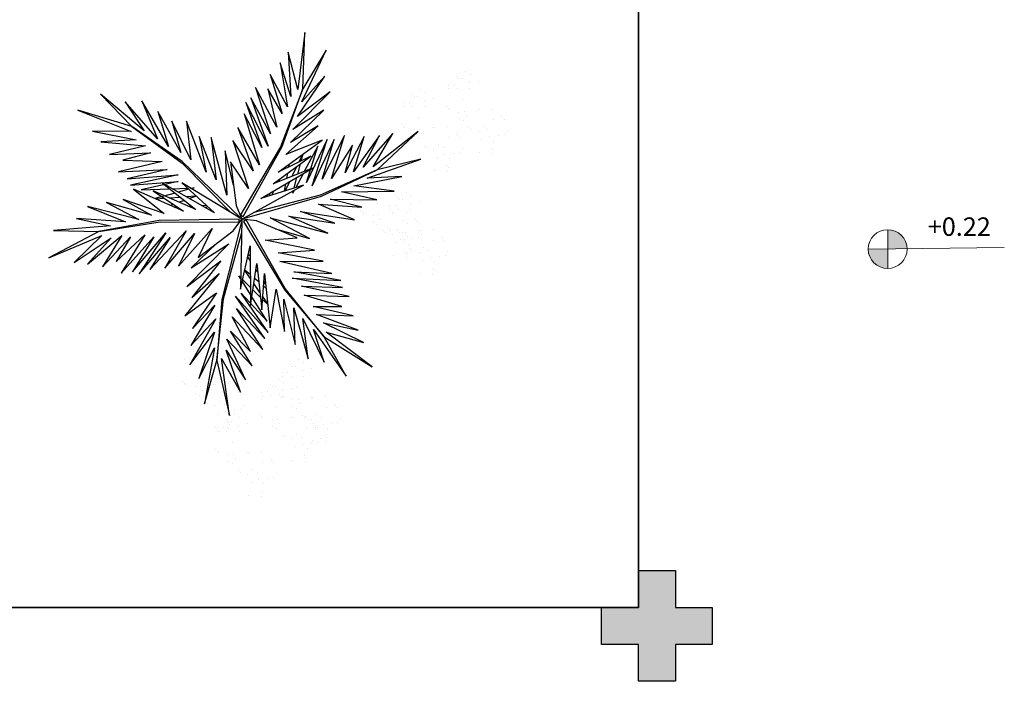
# Model space of a CAD drawing. Units: millimetres. Extents: x 2935 to 3323, y 1217 to 1457.
# Drawn here: x 3182 to 3187, y 1354 to 1357 of the extents above; entities that cross this region are included whole.
import ezdxf

# ---------------------------------------------------------------- set-up
doc = ezdxf.new("R2010")
doc.units = ezdxf.units.MM
for name, pattern in [('CONTINU', [0]), ('CONTINUO', [0]), ('HIDDEN', [0.375, 0.25, -0.125]), ('TRACEJADA2', [0.375, 0.25, -0.125])]:
    doc.linetypes.add(name, pattern=pattern)
for name, color, linetype in [('CONSTRUIR', 12, 'Continuous'), ('E.2', 7, 'CONTINUO'), ('JARDIM', 64, 'CONTINUO'), ('PERGOLA', 8, 'CONTINU'), ('PILAR', 143, 'CONTINUO'), ('PROJEÇÃO', 8, 'HIDDEN'), ('VEGET1', 103, 'Continuous'), ('VEGET2', 71, 'Continuous')]:
    doc.layers.add(name, color=color, linetype=linetype)
doc.styles.add('SIMPLEX', font='simplex', dxfattribs={"height": 0.2})

# ---------------------------------------------------------------- blocks, each defined once
blk = doc.blocks.new('PERGOLA')
at = {"layer": 'PERGOLA'}
for p, q in [((109546.9825, -73600.3079), (109546.9825, -73585.2079)), ((109546.9825, -73585.2079), (109562.0825, -73585.2079))]:
    blk.add_line(p, q, dxfattribs=at)
blk = doc.blocks.new('BLOCOPILARES')
at = {"layer": 'PILAR', "color": 6, "linetype": 'Continuous'}
blk.add_polyline3d([(673031.2879, 7696276.1003, 0), (673031.4879, 7696276.1003, 0), (673031.4879, 7696276.3003, 0), (673031.6879, 7696276.3003, 0), (673031.6879, 7696276.1003, 0), (673031.8879, 7696276.1003, 0), (673031.8879, 7696275.9003, 0), (673031.6879, 7696275.9003, 0), (673031.6879, 7696275.7003, 0), (673031.4879, 7696275.7003, 0), (673031.4879, 7696275.9003, 0), (673031.2879, 7696275.9003, 0)], close=True, dxfattribs=at)
blk = doc.blocks.new('SOPILARES')
at = {"layer": 'E.2', "color": 7, "lineweight": 5}
blk.add_blockref('BLOCOPILARES', (-563676.8931, -7770101.2012), dxfattribs=at)
blk = doc.blocks.new('VEG2')
at = {"color": 0}
for p, q in [((-0.0215, 1.2559), (-0.0215, 1.2559)), ((-0.0276, 1.2376), (-0.0276, 1.2376)), ((-0.0183, 1.2291), (-0.0183, 1.2291)), ((0.0379, 1.2487), (0.0379, 1.2487)), ((-0.0769, 1.1678), (-0.0769, 1.1678)), ((-0.0509, 1.1712), (-0.0509, 1.1712)), ((-0.0295, 1.197), (-0.0295, 1.197)), ((-0.0102, 1.1766), (-0.0102, 1.1766)), ((0.0252, 1.1893), (0.0252, 1.1893)), ((-0.0898, 1.1507), (-0.0898, 1.1507)), ((-0.0022, 1.1441), (-0.0022, 1.1441)), ((0.0189, 1.1307), (0.0189, 1.1307)), ((0.0411, 1.1524), (0.0411, 1.1524)), ((0.0749, 1.1437), (0.0749, 1.1437)), ((0.0841, 1.1352), (0.0841, 1.1352)), ((-0.2276, 1.0776), (-0.2276, 1.0776)), ((-0.2215, 1.0959), (-0.2215, 1.0959)), ((-0.1621, 1.0887), (-0.1621, 1.0887)), ((-0.0754, 1.0998), (-0.0754, 1.0998)), ((-0.0662, 1.0914), (-0.0662, 1.0914)), ((-0.0609, 1.082), (-0.0609, 1.082)), ((-0.0264, 1.1007), (-0.0264, 1.1007)), ((0.0948, 1.0823), (0.0948, 1.0823)), ((0.1087, 1.1055), (0.1087, 1.1055)), ((0.1276, 1.0954), (0.1276, 1.0954)), ((-0.2295, 1.037), (-0.2295, 1.037)), ((-0.2183, 1.0691), (-0.2183, 1.0691)), ((-0.0227, 1.0515), (-0.0227, 1.0515)), ((0.0359, 1.0532), (0.0359, 1.0532)), ((0.0442, 1.0561), (0.0442, 1.0561)), ((0.1038, 1.0621), (0.1038, 1.0621)), ((0.1298, 1.0656), (0.1298, 1.0656)), ((0.1721, 1.0554), (0.1721, 1.0554)), ((0.1774, 1.0498), (0.1774, 1.0498)), ((0.1866, 1.0413), (0.1866, 1.0413)), ((-0.3195, 0.9875), (-0.3195, 0.9875)), ((-0.3135, 1.0058), (-0.3135, 1.0058)), ((-0.2898, 0.9907), (-0.2898, 0.9907)), ((-0.2769, 1.0078), (-0.2769, 1.0078)), ((-0.2541, 0.9987), (-0.2541, 0.9987)), ((-0.2509, 1.0112), (-0.2509, 1.0112)), ((-0.2102, 1.0166), (-0.2102, 1.0166)), ((-0.1748, 1.0293), (-0.1748, 1.0293)), ((-0.1589, 0.9924), (-0.1589, 0.9924)), ((0.1118, 1.0092), (0.1118, 1.0092)), ((-0.3215, 0.9469), (-0.3215, 0.9469)), ((-0.3103, 0.9791), (-0.3103, 0.9791)), ((-0.2264, 0.9407), (-0.2264, 0.9407)), ((-0.2022, 0.9841), (-0.2022, 0.9841)), ((-0.1811, 0.9707), (-0.1811, 0.9707)), ((-0.1251, 0.9837), (-0.1251, 0.9837)), ((-0.1159, 0.9752), (-0.1159, 0.9752)), ((-0.0913, 0.9455), (-0.0913, 0.9455)), ((0.0798, 0.9576), (0.0798, 0.9576)), ((0.1285, 0.9459), (0.1285, 0.9459)), ((0.1352, 0.9571), (0.1352, 0.9571)), ((0.1753, 0.9591), (0.1753, 0.9591)), ((0.1759, 0.9422), (0.1759, 0.9422)), ((-0.3818, 0.9006), (-0.3818, 0.9006)), ((-0.3689, 0.9177), (-0.3689, 0.9177)), ((-0.3429, 0.9212), (-0.3429, 0.9212)), ((-0.3022, 0.9265), (-0.3022, 0.9265)), ((-0.2754, 0.9398), (-0.2754, 0.9398)), ((-0.2668, 0.9392), (-0.2668, 0.9392)), ((-0.2662, 0.9314), (-0.2662, 0.9314)), ((-0.2609, 0.922), (-0.2609, 0.922)), ((-0.2509, 0.9023), (-0.2509, 0.9023)), ((-0.1558, 0.8961), (-0.1558, 0.8961)), ((-0.1052, 0.9223), (-0.1052, 0.9223)), ((-0.0962, 0.9021), (-0.0962, 0.9021)), ((-0.0724, 0.9354), (-0.0724, 0.9354)), ((-0.0702, 0.9056), (-0.0702, 0.9056)), ((0.0413, 0.9245), (0.0413, 0.9245)), ((0.082, 0.9298), (0.082, 0.9298)), ((0.115, 0.9128), (0.115, 0.9128)), ((0.1224, 0.9276), (0.1224, 0.9276)), ((0.1296, 0.912), (0.1296, 0.912)), ((0.1317, 0.9191), (0.1317, 0.9191)), ((0.1388, 0.9035), (0.1388, 0.9035)), ((0.1499, 0.9388), (0.1499, 0.9388)), ((0.1879, 0.9387), (0.1879, 0.9387)), ((-0.2942, 0.894), (-0.2942, 0.894)), ((-0.2731, 0.8806), (-0.2731, 0.8806)), ((-0.2227, 0.8915), (-0.2227, 0.8915)), ((-0.2171, 0.8936), (-0.2171, 0.8936)), ((-0.2078, 0.8852), (-0.2078, 0.8852)), ((-0.1833, 0.8554), (-0.1833, 0.8554)), ((-0.1641, 0.8932), (-0.1641, 0.8932)), ((-0.0279, 0.8954), (-0.0279, 0.8954)), ((-0.0226, 0.8898), (-0.0226, 0.8898)), ((-0.0134, 0.8813), (-0.0134, 0.8813)), ((0.0731, 0.8578), (0.0731, 0.8578)), ((0.0786, 0.8937), (0.0786, 0.8937)), ((0.0991, 0.8612), (0.0991, 0.8612)), ((0.0996, 0.8802), (0.0996, 0.8802)), ((0.1205, 0.887), (0.1205, 0.887)), ((0.1398, 0.8666), (0.1398, 0.8666)), ((0.1752, 0.8793), (0.1752, 0.8793)), ((-0.3674, 0.8497), (-0.3674, 0.8497)), ((-0.3582, 0.8413), (-0.3582, 0.8413)), ((-0.3529, 0.8319), (-0.3529, 0.8319)), ((-0.3184, 0.8506), (-0.3184, 0.8506)), ((-0.1972, 0.8322), (-0.1972, 0.8322)), ((-0.1882, 0.8121), (-0.1882, 0.8121)), ((-0.1643, 0.8453), (-0.1643, 0.8453)), ((-0.1622, 0.8155), (-0.1622, 0.8155)), ((-0.0882, 0.8492), (-0.0882, 0.8492)), ((0.0602, 0.8407), (0.0602, 0.8407)), ((0.1478, 0.8341), (0.1478, 0.8341)), ((0.1689, 0.8207), (0.1689, 0.8207)), ((0.1911, 0.8424), (0.1911, 0.8424)), ((0.2249, 0.8337), (0.2249, 0.8337)), ((0.2341, 0.8252), (0.2341, 0.8252)), ((-0.3147, 0.8014), (-0.3147, 0.8014)), ((-0.2561, 0.8031), (-0.2561, 0.8031)), ((-0.2478, 0.806), (-0.2478, 0.806)), ((-0.1587, 0.7645), (-0.1587, 0.7645)), ((-0.1202, 0.7976), (-0.1202, 0.7976)), ((-0.1199, 0.8054), (-0.1199, 0.8054)), ((-0.118, 0.7698), (-0.118, 0.7698)), ((-0.1146, 0.7997), (-0.1146, 0.7997)), ((-0.1054, 0.7912), (-0.1054, 0.7912)), ((-0.0648, 0.7971), (-0.0648, 0.7971)), ((-0.0501, 0.7788), (-0.0501, 0.7788)), ((-0.0247, 0.7991), (-0.0247, 0.7991)), ((-0.0241, 0.7822), (-0.0241, 0.7822)), ((0.0746, 0.7898), (0.0746, 0.7898)), ((0.0838, 0.7814), (0.0838, 0.7814)), ((0.0891, 0.772), (0.0891, 0.772)), ((0.1236, 0.7907), (0.1236, 0.7907)), ((0.2448, 0.7723), (0.2448, 0.7723)), ((0.2587, 0.7955), (0.2587, 0.7955)), ((0.2776, 0.7854), (0.2776, 0.7854)), ((-0.1802, 0.7591), (-0.1802, 0.7591)), ((-0.1214, 0.7337), (-0.1214, 0.7337)), ((-0.1004, 0.7202), (-0.1004, 0.7202)), ((-0.085, 0.7528), (-0.085, 0.7528)), ((-0.0704, 0.752), (-0.0704, 0.752)), ((-0.0612, 0.7435), (-0.0612, 0.7435)), ((0.1273, 0.7415), (0.1273, 0.7415)), ((0.1859, 0.7432), (0.1859, 0.7432)), ((0.1942, 0.7461), (0.1942, 0.7461)), ((0.2538, 0.7521), (0.2538, 0.7521)), ((0.2798, 0.7556), (0.2798, 0.7556)), ((0.3221, 0.7454), (0.3221, 0.7454)), ((0.3274, 0.7398), (0.3274, 0.7398)), ((0.3366, 0.7313), (0.3366, 0.7313)), ((-0.2507, 0.6744), (-0.2507, 0.6744)), ((-0.2122, 0.7075), (-0.2122, 0.7075)), ((-0.21, 0.6797), (-0.21, 0.6797)), ((-0.1568, 0.707), (-0.1568, 0.707)), ((-0.1421, 0.6887), (-0.1421, 0.6887)), ((-0.1167, 0.709), (-0.1167, 0.709)), ((-0.1161, 0.6921), (-0.1161, 0.6921)), ((0.2618, 0.6992), (0.2618, 0.6992)), ((-0.2134, 0.6436), (-0.2134, 0.6436)), ((-0.1924, 0.6302), (-0.1924, 0.6302)), ((-0.177, 0.6628), (-0.177, 0.6628)), ((-0.1624, 0.6619), (-0.1624, 0.6619)), ((-0.1532, 0.6535), (-0.1532, 0.6535)), ((0.2298, 0.6476), (0.2298, 0.6476)), ((0.2852, 0.6471), (0.2852, 0.6471)), ((0.2999, 0.6288), (0.2999, 0.6288)), ((0.3253, 0.6491), (0.3253, 0.6491)), ((0.3259, 0.6322), (0.3259, 0.6322)), ((0.1913, 0.6145), (0.1913, 0.6145)), ((0.2286, 0.5837), (0.2286, 0.5837)), ((0.232, 0.6198), (0.232, 0.6198)), ((0.265, 0.6028), (0.265, 0.6028)), ((0.2796, 0.602), (0.2796, 0.602)), ((0.2888, 0.5935), (0.2888, 0.5935)), ((0.2496, 0.5702), (0.2496, 0.5702)), ((-0.8076, 0.2276), (-0.8076, 0.2276)), ((-0.8015, 0.2459), (-0.8015, 0.2459)), ((-0.7421, 0.2387), (-0.7421, 0.2387)), ((-0.8095, 0.187), (-0.8095, 0.187)), ((-0.7983, 0.2191), (-0.7983, 0.2191)), ((-0.7548, 0.1793), (-0.7548, 0.1793)), ((-0.8698, 0.1407), (-0.8698, 0.1407)), ((-0.8569, 0.1578), (-0.8569, 0.1578)), ((-0.8309, 0.1612), (-0.8309, 0.1612)), ((-0.7902, 0.1666), (-0.7902, 0.1666)), ((-0.7389, 0.1424), (-0.7389, 0.1424)), ((-0.6876, 0.1476), (-0.6876, 0.1476)), ((-0.6815, 0.1659), (-0.6815, 0.1659)), ((-0.6783, 0.1391), (-0.6783, 0.1391)), ((-0.6221, 0.1587), (-0.6221, 0.1587)), ((-0.8554, 0.0898), (-0.8554, 0.0898)), ((-0.8064, 0.0907), (-0.8064, 0.0907)), ((-0.7822, 0.1341), (-0.7822, 0.1341)), ((-0.7611, 0.1207), (-0.7611, 0.1207)), ((-0.7051, 0.1337), (-0.7051, 0.1337)), ((-0.6959, 0.1252), (-0.6959, 0.1252)), ((-0.6895, 0.107), (-0.6895, 0.107)), ((-0.6713, 0.0955), (-0.6713, 0.0955)), ((-0.6348, 0.0993), (-0.6348, 0.0993)), ((-0.8462, 0.0814), (-0.8462, 0.0814)), ((-0.8409, 0.072), (-0.8409, 0.072)), ((-0.7498, 0.0607), (-0.7498, 0.0607)), ((-0.7369, 0.0778), (-0.7369, 0.0778)), ((-0.7358, 0.0461), (-0.7358, 0.0461)), ((-0.7109, 0.0812), (-0.7109, 0.0812)), ((-0.6852, 0.0723), (-0.6852, 0.0723)), ((-0.6762, 0.0521), (-0.6762, 0.0521)), ((-0.6702, 0.0866), (-0.6702, 0.0866)), ((-0.6622, 0.0541), (-0.6622, 0.0541)), ((-0.6524, 0.0854), (-0.6524, 0.0854)), ((-0.6502, 0.0556), (-0.6502, 0.0556)), ((-0.6189, 0.0624), (-0.6189, 0.0624)), ((-0.6079, 0.0454), (-0.6079, 0.0454)), ((-0.5851, 0.0537), (-0.5851, 0.0537)), ((-0.5759, 0.0452), (-0.5759, 0.0452)), ((-0.8027, 0.0415), (-0.8027, 0.0415)), ((-0.7441, 0.0432), (-0.7441, 0.0432)), ((-0.7354, 0.0098), (-0.7354, 0.0098)), ((-0.7262, 0.0014), (-0.7262, 0.0014)), ((-0.6864, 0.0107), (-0.6864, 0.0107)), ((-0.6411, 0.0407), (-0.6411, 0.0407)), ((-0.6026, 0.0398), (-0.6026, 0.0398)), ((-0.5934, 0.0313), (-0.5934, 0.0313)), ((-0.5513, 0.0155), (-0.5513, 0.0155)), ((-0.5324, 0.0054), (-0.5324, 0.0054)), ((-0.7209, -0.008), (-0.7209, -0.008)), ((-0.6827, -0.0385), (-0.6827, -0.0385)), ((-0.6682, -0.0008), (-0.6682, -0.0008)), ((-0.6241, -0.0368), (-0.6241, -0.0368)), ((-0.6158, -0.0339), (-0.6158, -0.0339)), ((-0.5652, -0.0077), (-0.5652, -0.0077)), ((-0.5562, -0.0279), (-0.5562, -0.0279)), ((-0.5302, -0.0244), (-0.5302, -0.0244)), ((-0.4879, -0.0346), (-0.4879, -0.0346)), ((-0.4826, -0.0402), (-0.4826, -0.0402)), ((-0.7387, -0.0855), (-0.7387, -0.0855)), ((-0.7002, -0.0524), (-0.7002, -0.0524)), ((-0.698, -0.0802), (-0.698, -0.0802)), ((-0.6448, -0.0529), (-0.6448, -0.0529)), ((-0.6301, -0.0712), (-0.6301, -0.0712)), ((-0.6047, -0.0509), (-0.6047, -0.0509)), ((-0.6041, -0.0678), (-0.6041, -0.0678)), ((-0.5482, -0.0808), (-0.5482, -0.0808)), ((-0.4734, -0.0487), (-0.4734, -0.0487)), ((-0.7014, -0.1163), (-0.7014, -0.1163)), ((-0.6804, -0.1298), (-0.6804, -0.1298)), ((-0.665, -0.0972), (-0.665, -0.0972)), ((-0.6504, -0.098), (-0.6504, -0.098)), ((-0.6412, -0.1065), (-0.6412, -0.1065)), ((-0.5802, -0.1324), (-0.5802, -0.1324)), ((-0.5248, -0.1329), (-0.5248, -0.1329)), ((-0.4847, -0.1309), (-0.4847, -0.1309)), ((-0.6187, -0.1655), (-0.6187, -0.1655)), ((-0.578, -0.1602), (-0.578, -0.1602)), ((-0.545, -0.1772), (-0.545, -0.1772)), ((-0.5304, -0.178), (-0.5304, -0.178)), ((-0.5101, -0.1512), (-0.5101, -0.1512)), ((-0.4841, -0.1478), (-0.4841, -0.1478)), ((-0.8677, -0.2232), (-0.8677, -0.2232)), ((-0.5814, -0.1963), (-0.5814, -0.1963)), ((-0.5604, -0.2098), (-0.5604, -0.2098)), ((-0.5212, -0.1865), (-0.5212, -0.1865)), ((-0.8737, -0.2414), (-0.8737, -0.2414)), ((-0.8645, -0.2499), (-0.8645, -0.2499)), ((-0.8082, -0.2303), (-0.8082, -0.2303)), ((-1.0715, -0.3041), (-1.0715, -0.3041)), ((-1.0121, -0.3113), (-1.0121, -0.3113)), ((-0.9231, -0.3112), (-0.9231, -0.3112)), ((-0.8971, -0.3078), (-0.8971, -0.3078)), ((-0.8757, -0.282), (-0.8757, -0.282)), ((-0.8564, -0.3024), (-0.8564, -0.3024)), ((-0.821, -0.2897), (-0.821, -0.2897)), ((-1.0776, -0.3224), (-1.0776, -0.3224)), ((-1.0683, -0.3309), (-1.0683, -0.3309)), ((-0.936, -0.3283), (-0.936, -0.3283)), ((-0.8484, -0.3349), (-0.8484, -0.3349)), ((-0.8273, -0.3484), (-0.8273, -0.3484)), ((-0.8051, -0.3266), (-0.8051, -0.3266)), ((-0.7712, -0.3354), (-0.7712, -0.3354)), ((-0.762, -0.3438), (-0.762, -0.3438)), ((-1.1269, -0.3922), (-1.1269, -0.3922)), ((-1.1009, -0.3888), (-1.1009, -0.3888)), ((-1.0795, -0.363), (-1.0795, -0.363)), ((-1.0602, -0.3834), (-1.0602, -0.3834)), ((-1.0248, -0.3707), (-1.0248, -0.3707)), ((-0.9215, -0.3792), (-0.9215, -0.3792)), ((-0.9123, -0.3877), (-0.9123, -0.3877)), ((-0.9071, -0.397), (-0.9071, -0.397)), ((-0.8725, -0.3784), (-0.8725, -0.3784)), ((-0.7514, -0.3967), (-0.7514, -0.3967)), ((-0.7375, -0.3735), (-0.7375, -0.3735)), ((-0.7185, -0.3837), (-0.7185, -0.3837)), ((-1.1398, -0.4093), (-1.1398, -0.4093)), ((-1.0522, -0.4159), (-1.0522, -0.4159)), ((-1.0311, -0.4293), (-1.0311, -0.4293)), ((-1.0089, -0.4076), (-1.0089, -0.4076)), ((-0.9751, -0.4163), (-0.9751, -0.4163)), ((-0.9659, -0.4248), (-0.9659, -0.4248)), ((-0.8688, -0.4275), (-0.8688, -0.4275)), ((-0.8103, -0.4258), (-0.8103, -0.4258)), ((-0.802, -0.423), (-0.802, -0.423)), ((-0.7424, -0.4169), (-0.7424, -0.4169)), ((-0.7164, -0.4135), (-0.7164, -0.4135)), ((-0.674, -0.4236), (-0.674, -0.4236)), ((-0.6688, -0.4293), (-0.6688, -0.4293)), ((-0.6595, -0.4377), (-0.6595, -0.4377)), ((-1.1254, -0.4602), (-1.1254, -0.4602)), ((-1.1162, -0.4686), (-1.1162, -0.4686)), ((-1.1109, -0.478), (-1.1109, -0.478)), ((-1.0764, -0.4593), (-1.0764, -0.4593)), ((-0.9552, -0.4777), (-0.9552, -0.4777)), ((-0.9413, -0.4545), (-0.9413, -0.4545)), ((-0.9224, -0.4646), (-0.9224, -0.4646)), ((-0.7343, -0.4699), (-0.7343, -0.4699)), ((-1.0727, -0.5085), (-1.0727, -0.5085)), ((-1.0141, -0.5068), (-1.0141, -0.5068)), ((-1.0058, -0.5039), (-1.0058, -0.5039)), ((-0.9462, -0.4979), (-0.9462, -0.4979)), ((-0.9202, -0.4944), (-0.9202, -0.4944)), ((-0.8779, -0.5046), (-0.8779, -0.5046)), ((-0.8726, -0.5102), (-0.8726, -0.5102)), ((-0.8634, -0.5187), (-0.8634, -0.5187)), ((-0.7663, -0.5214), (-0.7663, -0.5214)), ((-0.711, -0.5219), (-0.711, -0.5219)), ((-0.6709, -0.5199), (-0.6709, -0.5199)), ((-0.6703, -0.5368), (-0.6703, -0.5368)), ((-0.9382, -0.5508), (-0.9382, -0.5508)), ((-0.8049, -0.5546), (-0.8049, -0.5546)), ((-0.7642, -0.5492), (-0.7642, -0.5492)), ((-0.7312, -0.5662), (-0.7312, -0.5662)), ((-0.7166, -0.567), (-0.7166, -0.567)), ((-0.7074, -0.5755), (-0.7074, -0.5755)), ((-0.6963, -0.5403), (-0.6963, -0.5403)), ((-0.9702, -0.6024), (-0.9702, -0.6024)), ((-0.9148, -0.6029), (-0.9148, -0.6029)), ((-0.9001, -0.6212), (-0.9001, -0.6212)), ((-0.8747, -0.6009), (-0.8747, -0.6009)), ((-0.8741, -0.6178), (-0.8741, -0.6178)), ((-0.7676, -0.5854), (-0.7676, -0.5854)), ((-0.7465, -0.5988), (-0.7465, -0.5988)), ((-1.0087, -0.6355), (-1.0087, -0.6355)), ((-0.9714, -0.6663), (-0.9714, -0.6663)), ((-0.968, -0.6302), (-0.968, -0.6302)), ((-0.935, -0.6472), (-0.935, -0.6472)), ((-0.9204, -0.648), (-0.9204, -0.648)), ((-0.9112, -0.6565), (-0.9112, -0.6565)), ((-0.9504, -0.6798), (-0.9504, -0.6798))]:
    blk.add_line(p, q, dxfattribs=at)
at = {"layer": 'VEGET1'}
for p, q in [((0.1232, 0.8859), (0.1599, 0.6273)), ((0.1811, 0.6356), (0.1232, 0.8859)), ((0.2375, 0.8334), (0.1811, 0.6356)), ((0.1912, 0.5777), (0.2375, 0.8334)), ((0.0736, 0.7802), (0.1381, 0.5882)), ((0.1599, 0.6273), (0.0736, 0.7802)), ((0.0505, 0.7238), (0.135, 0.5386)), ((0.1381, 0.5882), (0.0505, 0.7238)), ((0.1911, 0.5076), (0.2633, 0.7179)), ((0.2633, 0.7179), (0.1912, 0.5777)), ((0.0202, 0.6608), (0.1196, 0.5028)), ((0.135, 0.5386), (0.0202, 0.6608)), ((0.1811, 0.6356), (0.1507, 0.3548)), ((0.1579, 0.3581), (0.1811, 0.6356)), ((0.1857, 0.4455), (0.3042, 0.6549)), ((0.3042, 0.6549), (0.1911, 0.5076)), ((-0.0287, 0.5859), (0.0921, 0.3993)), ((0.1117, 0.4369), (-0.0287, 0.5859)), ((0.0277, 0.5952), (0.1117, 0.4369)), ((0.1196, 0.5028), (0.0277, 0.5952)), ((0.2989, 0.5672), (0.1857, 0.4455)), ((0.1903, 0.3847), (0.2989, 0.5672)), ((-0.053, 0.5082), (0.0698, 0.3295)), ((0.0959, 0.3432), (-0.053, 0.5082)), ((-0.0368, 0.5357), (0.0959, 0.3432)), ((0.0921, 0.3993), (-0.0368, 0.5357)), ((-0.0473, 0.4561), (0.0215, 0.3457)), ((0.0698, 0.3295), (-0.0473, 0.4561)), ((0.1832, 0.3276), (0.2925, 0.4905)), ((0.2925, 0.4905), (0.1903, 0.3847)), ((0.1702, 0.2401), (0.3259, 0.433)), ((0.3259, 0.433), (0.1832, 0.3276)), ((-0.0274, 0.3583), (-0.0506, 0.3813)), ((-0.0501, 0.3771), (-0.0283, 0.3453)), ((0.017, 0.3141), (-0.0177, 0.3486)), ((-0.0151, 0.3261), (0.0128, 0.2854)), ((0.0276, 0.336), (0.065, 0.2761)), ((0.1507, 0.3548), (0.068, 0.0534)), ((0.0692, 0.005), (0.1579, 0.3581)), ((0.1631, 0.1829), (0.295, 0.3488)), ((0.295, 0.3488), (0.1702, 0.2401)), ((-0.0317, 0.296), (-0.0424, 0.3052)), ((-0.0405, 0.2867), (-0.0331, 0.2755)), ((0.0093, 0.2607), (-0.0095, 0.2768)), ((0.0632, 0.2681), (0.0278, 0.3034)), ((0.1262, 0.105), (0.3175, 0.2985)), ((0.3175, 0.2985), (0.1631, 0.1829)), ((-0.0044, 0.2319), (0.0034, 0.2201)), ((0.028, 0.2633), (0.0538, 0.2258)), ((0.0532, 0.223), (0.0281, 0.2445)), ((0.081, 0.2505), (0.0719, 0.2595)), ((0.072, 0.2649), (0.081, 0.2505)), ((0.0285, 0.1821), (0.0402, 0.1644)), ((0.2971, 0.2136), (0.1262, 0.105)), ((0.1813, 0.1021), (0.2971, 0.2136)), ((0.0377, 0.1536), (0.0286, 0.1615)), ((-0.324, 0.0557), (-0.1467, -0.0203)), ((-0.0608, -0.0132), (-0.324, 0.0557)), ((-0.2403, 0.0804), (-0.0608, -0.0132)), ((-0.0858, 0.0359), (-0.2403, 0.0804)), ((-0.3563, 0.011), (-0.1998, -0.0427)), ((-0.1467, -0.0203), (-0.3563, 0.011)), ((0.0671, 0.0056), (0.0692, 0.005)), ((-0.4446, -0.0043), (-0.282, -0.0752)), ((-0.1998, -0.0427), (-0.4446, -0.0043)), ((0.0543, -0.0126), (-0.2958, -0.1123)), ((-0.2894, -0.1169), (0.013, -0.0378)), ((0.0549, -0.0147), (0.0543, -0.0126)), ((0.0786, -0.0152), (0.077, -0.0167)), ((0.077, -0.0167), (0.3384, -0.2701)), ((0.3392, -0.2622), (0.1195, -0.0399)), ((0.5406, -0.0081), (0.5457, -0.0081)), ((-0.4778, -0.062), (-0.3351, -0.0976)), ((-0.282, -0.0752), (-0.4778, -0.062)), ((0.2214, -0.0637), (0.2329, -0.0598)), ((0.2507, -0.07), (0.2296, -0.0712)), ((0.3103, -0.0664), (0.2962, -0.0673)), ((0.3284, -0.0926), (0.3518, -0.0845)), ((0.3758, -0.0625), (0.3625, -0.0633)), ((0.3795, -0.0748), (0.3928, -0.0701)), ((-0.3854, -0.1319), (-0.626, -0.1341)), ((-0.626, -0.1341), (-0.4419, -0.1583)), ((-0.2958, -0.1123), (-0.5477, -0.2311)), ((-0.5477, -0.2311), (-0.2894, -0.1169)), ((-0.5474, -0.0948), (-0.3854, -0.1319)), ((-0.3351, -0.0976), (-0.5474, -0.0948)), ((-0.1721, -0.1401), (-0.1642, -0.1252)), ((-0.1642, -0.1252), (-0.1674, -0.1375)), ((-0.0787, -0.1364), (-0.0692, -0.1175)), ((-0.0586, -0.1142), (-0.0609, -0.126)), ((0.1351, -0.1161), (0.207, -0.3784)), ((0.1437, -0.3183), (0.1351, -0.1161)), ((0.2738, -0.1118), (0.305, -0.1009)), ((0.3213, -0.1102), (0.2759, -0.1138)), ((0.3079, -0.1431), (0.3562, -0.13)), ((0.3972, -0.1042), (0.3481, -0.1081)), ((0.3709, -0.126), (0.4628, -0.1011)), ((0.4589, -0.0994), (0.4205, -0.1024)), ((-0.4419, -0.1583), (-0.66, -0.201)), ((-0.3523, -0.3698), (-0.2519, -0.1586)), ((-0.2519, -0.1586), (-0.3204, -0.3701)), ((-0.3204, -0.3701), (-0.2269, -0.1744)), ((-0.2269, -0.1744), (-0.278, -0.3391)), ((-0.2115, -0.2142), (-0.1783, -0.1518)), ((-0.1706, -0.1493), (-0.1834, -0.1977)), ((-0.1488, -0.1774), (-0.1292, -0.1363)), ((-0.1264, -0.1355), (-0.1326, -0.1679)), ((-0.1054, -0.1898), (-0.0991, -0.1771)), ((0.1051, -0.1623), (0.1437, -0.3183)), ((0.2838, -0.1496), (0.2961, -0.1463)), ((0.3007, -0.149), (0.2838, -0.1496)), ((0.3845, -0.1461), (0.3139, -0.1486)), ((0.3566, -0.2089), (0.5739, -0.1624)), ((0.3577, -0.1794), (0.5259, -0.1413)), ((0.5739, -0.1624), (0.3577, -0.1794)), ((0.5259, -0.1413), (0.396, -0.1458)), ((-0.5026, -0.1933), (-0.7472, -0.2811)), ((-0.66, -0.201), (-0.5026, -0.1933)), ((-0.5588, -0.3882), (-0.4406, -0.2225)), ((-0.4891, -0.383), (-0.402, -0.2179)), ((-0.4406, -0.2225), (-0.4891, -0.383)), ((-0.436, -0.3437), (-0.3409, -0.1918)), ((-0.402, -0.2179), (-0.436, -0.3437)), ((-0.3998, -0.3879), (-0.2986, -0.1899)), ((-0.3409, -0.1918), (-0.3998, -0.3879)), ((-0.2986, -0.1899), (-0.3523, -0.3698)), ((-0.1873, -0.2124), (-0.1998, -0.2596)), ((-0.1816, -0.2462), (-0.1603, -0.2016)), ((-0.1372, -0.1924), (-0.1418, -0.2167)), ((0.1841, -0.1869), (0.2618, -0.3841)), ((0.207, -0.3784), (0.1841, -0.1869)), ((0.2301, -0.2217), (0.3193, -0.453)), ((0.2618, -0.3841), (0.2301, -0.2217)), ((0.5896, -0.1902), (0.3566, -0.2089)), ((0.407, -0.2336), (0.5896, -0.1902)), ((0.6291, -0.2224), (0.407, -0.2336)), ((0.4298, -0.2694), (0.6291, -0.2224)), ((-0.7472, -0.2811), (-0.5477, -0.2311)), ((-0.5477, -0.2311), (-0.7355, -0.4063)), ((-0.7355, -0.4063), (-0.5299, -0.2452)), ((-0.6192, -0.3965), (-0.4851, -0.2446)), ((-0.5299, -0.2452), (-0.6192, -0.3965)), ((-0.4851, -0.2446), (-0.5588, -0.3882)), ((-0.278, -0.3391), (-0.2169, -0.2243)), ((-0.2082, -0.302), (-0.1916, -0.2672)), ((-0.1472, -0.2455), (-0.1498, -0.2594)), ((-0.1348, -0.2484), (-0.1288, -0.2365)), ((0.5672, -0.4289), (0.3392, -0.2622)), ((-0.2033, -0.2729), (-0.2117, -0.3045)), ((0.2994, -0.2767), (0.3858, -0.4528)), ((0.3193, -0.453), (0.2994, -0.2767)), ((0.3384, -0.2701), (0.5672, -0.4289)), ((0.3453, -0.3114), (0.4491, -0.4967)), ((0.3858, -0.4528), (0.3453, -0.3114)), ((0.6089, -0.2758), (0.4298, -0.2694)), ((0.4829, -0.3092), (0.6089, -0.2758)), ((0.6695, -0.3022), (0.4829, -0.3092)), ((0.5062, -0.3404), (0.6695, -0.3022)), ((0.4002, -0.3378), (0.5224, -0.5451)), ((0.4491, -0.4967), (0.4002, -0.3378)), ((0.7088, -0.3599), (0.5062, -0.3404)), ((0.4513, -0.3735), (0.5973, -0.5412)), ((0.5224, -0.5451), (0.4513, -0.3735)), ((0.5476, -0.3679), (0.7088, -0.3599)), ((0.7462, -0.4081), (0.5476, -0.3679)), ((0.512, -0.4087), (0.7103, -0.5766)), ((0.5973, -0.5412), (0.512, -0.4087)), ((0.5672, -0.4289), (0.8129, -0.5039)), ((0.7103, -0.5766), (0.5672, -0.4289)), ((0.5706, -0.4064), (0.7462, -0.4081)), ((0.8129, -0.5039), (0.5706, -0.4064))]:
    blk.add_line(p, q, dxfattribs=at)
at = {"layer": 'VEGET2'}
for p, q in [((-0.4075, 0.7076), (-0.3076, 0.5278)), ((-0.2594, 0.494), (-0.4075, 0.7076)), ((-0.5254, 0.6639), (-0.3166, 0.507)), ((-0.3076, 0.5278), (-0.5254, 0.6639)), ((-0.3076, 0.6441), (-0.2594, 0.494)), ((-0.2099, 0.4444), (-0.3076, 0.6441)), ((-0.2342, 0.6285), (-0.2099, 0.4444)), ((-0.1698, 0.3967), (-0.2342, 0.6285)), ((-0.4858, 0.5541), (-0.3044, 0.4639)), ((-0.3166, 0.507), (-0.4858, 0.5541)), ((-0.1759, 0.5628), (-0.1698, 0.3967)), ((-0.1236, 0.357), (-0.1759, 0.5628)), ((-0.4622, 0.4979), (-0.2716, 0.4266)), ((-0.3044, 0.4639), (-0.4622, 0.4979)), ((-0.3076, 0.5278), (-0.1304, 0.3078)), ((-0.1277, 0.3152), (-0.3076, 0.5278)), ((-0.1262, 0.504), (-0.1236, 0.357)), ((-0.0882, 0.3115), (-0.1262, 0.504)), ((-0.0619, 0.4869), (-0.0882, 0.3115)), ((-0.0355, 0.2405), (-0.0619, 0.4869)), ((-0.4391, 0.4319), (-0.2571, 0.3905)), ((-0.2716, 0.4266), (-0.4391, 0.4319)), ((-0.0242, 0.4056), (-0.0355, 0.2405)), ((-0.0002, 0.195), (-0.0242, 0.4056)), ((-0.3874, 0.3908), (-0.2161, 0.3382)), ((-0.2571, 0.3905), (-0.3874, 0.3908)), ((0.0273, 0.3859), (-0.0002, 0.195)), ((0.0289, 0.1138), (0.0273, 0.3859)), ((-0.4208, 0.3444), (-0.2034, 0.2978)), ((-0.2161, 0.3382), (-0.4208, 0.3444)), ((0.0593, 0.0029), (-0.1277, 0.3152)), ((-0.391, 0.3031), (-0.1611, 0.2609)), ((-0.2034, 0.2978), (-0.391, 0.3031)), ((-0.383, 0.2722), (-0.1698, 0.2326)), ((-0.1611, 0.2609), (-0.383, 0.2722)), ((-0.1304, 0.3078), (0.0472, -0.0042)), ((0.0729, 0.3115), (0.0289, 0.1138)), ((0.0669, -0.0081), (0.0729, 0.3115)), ((-0.3421, 0.2394), (-0.106, 0.1847)), ((-0.1698, 0.2326), (-0.3421, 0.2394)), ((0.5346, 0.2413), (0.3937, 0.0765)), ((0.4137, 0.0548), (0.5346, 0.2413)), ((0.5653, 0.2328), (0.4137, 0.0548)), ((0.6159, 0.2379), (0.4669, 0.073)), ((0.4669, 0.073), (0.5653, 0.2328)), ((0.5083, 0.0638), (0.6159, 0.2379)), ((-0.106, 0.1847), (-0.3025, 0.1842)), ((-0.3025, 0.1842), (-0.098, 0.1463)), ((0.3547, 0.2066), (0.2027, 0.0354)), ((0.4181, 0.2157), (0.2829, 0.0575)), ((0.2829, 0.0575), (0.3547, 0.2066)), ((0.4856, 0.2223), (0.3203, 0.0452)), ((0.3203, 0.0452), (0.4181, 0.2157)), ((0.3937, 0.0765), (0.4856, 0.2223)), ((0.6395, 0.1859), (0.5083, 0.0638)), ((0.7009, 0.2101), (0.574, 0.0732)), ((0.574, 0.0732), (0.6395, 0.1859)), ((0.6125, 0.0676), (0.7009, 0.2101)), ((0.7695, 0.1971), (0.6125, 0.0676)), ((0.6612, 0.0774), (0.7695, 0.1971)), ((0.8301, 0.1895), (0.6612, 0.0774)), ((0.7047, 0.0664), (0.8301, 0.1895)), ((-0.098, 0.1463), (-0.263, 0.1338)), ((0.2665, 0.167), (0.1073, 0.0457)), ((0.2027, 0.0354), (0.2665, 0.167)), ((0.9449, 0.1688), (0.7047, 0.0664)), ((0.7182, 0.0482), (0.9449, 0.1688)), ((-0.263, 0.1338), (-0.0388, 0.0878)), ((-0.0388, 0.0878), (-0.1846, 0.0773)), ((-0.1846, 0.0773), (0, 0)), ((0.1073, 0.0457), (0.0669, -0.0081)), ((0.7182, 0.0482), (0.4391, 0.0048)), ((0.4441, -0.0013), (0.7182, 0.0482)), ((0.6649, 0.0234), (0.9238, 0.0449)), ((0.9238, 0.0449), (0.7182, 0.0482)), ((0, 0), (0.0669, -0.0081)), ((0.0472, -0.0042), (0.0593, 0.0029)), ((0.0801, 0.007), (0.0801, -0.007)), ((0.4391, 0.0048), (0.0801, 0.007)), ((0.5971, 0.0054), (0.8189, -0.0099)), ((0.7687, -0.0657), (0.5971, 0.0054)), ((0.8189, -0.0099), (0.6649, 0.0234)), ((0.0669, -0.0081), (-0.2129, -0.1627)), ((0.0612, -0.0201), (-0.1159, -0.3382)), ((-0.1081, -0.3369), (0.0733, -0.0271)), ((0.0733, -0.0271), (0.0612, -0.0201)), ((0.0933, -0.07), (0.0669, -0.0081)), ((0.0669, -0.0081), (0.3406, -0.1731)), ((0.0801, -0.007), (0.4441, -0.0013)), ((0.1914, -0.0362), (0.4279, -0.1708)), ((0.3406, -0.1731), (0.1914, -0.0362)), ((0.3333, -0.0437), (0.5599, -0.1442)), ((0.4706, -0.1361), (0.3333, -0.0437)), ((0.4212, -0.0336), (0.6069, -0.097)), ((0.5599, -0.1442), (0.4212, -0.0336)), ((0.4783, -0.0257), (0.6826, -0.0833)), ((0.6069, -0.097), (0.4783, -0.0257)), ((0.5358, -0.0055), (0.7687, -0.0657)), ((0.6826, -0.0833), (0.5358, -0.0055)), ((0.1187, -0.2686), (0.0933, -0.07)), ((0.2763, -0.0516), (0.4706, -0.1361)), ((0.4279, -0.1708), (0.2763, -0.0516)), ((-0.0198, -0.1019), (-0.2546, -0.2394)), ((-0.2129, -0.1627), (-0.0198, -0.1019)), ((-0.2546, -0.2394), (-0.0755, -0.1677)), ((-0.0755, -0.1677), (-0.2459, -0.2937)), ((0.0366, -0.1475), (0.1187, -0.2686)), ((0.1089, -0.3647), (0.0366, -0.1475)), ((-0.0972, -0.2211), (-0.2975, -0.3671)), ((-0.2459, -0.2937), (-0.0972, -0.2211)), ((-0.0137, -0.2543), (0.085, -0.4241)), ((0.057, -0.486), (-0.0137, -0.2543)), ((0.0156, -0.228), (0.1089, -0.3647)), ((0.085, -0.4241), (0.0156, -0.228)), ((-0.2975, -0.3671), (-0.1324, -0.3022)), ((-0.1324, -0.3022), (-0.2802, -0.4313)), ((-0.1541, -0.3556), (-0.3062, -0.5038)), ((-0.2802, -0.4313), (-0.1541, -0.3556)), ((-0.2101, -0.6003), (-0.1081, -0.3369)), ((-0.1159, -0.3382), (-0.2101, -0.6003)), ((-0.0521, -0.34), (0.049, -0.5378)), ((0.0262, -0.5602), (-0.0521, -0.34)), ((-0.0233, -0.3334), (0.057, -0.486)), ((0.049, -0.5378), (-0.0233, -0.3334)), ((-0.063, -0.3951), (0.0262, -0.5602)), ((0.0054, -0.6066), (-0.063, -0.3951)), ((-0.1654, -0.4155), (-0.334, -0.5871)), ((-0.3062, -0.5038), (-0.1654, -0.4155)), ((-0.0916, -0.4263), (0.0054, -0.6066)), ((-0.0515, -0.601), (-0.0916, -0.4263)), ((-0.334, -0.5871), (-0.1866, -0.4741)), ((-0.1866, -0.4741), (-0.3107, -0.6585)), ((-0.1163, -0.4879), (-0.0515, -0.601)), ((-0.0612, -0.6663), (-0.1163, -0.4879)), ((-0.1404, -0.5185), (-0.0612, -0.6663)), ((-0.1068, -0.7192), (-0.1404, -0.5185)), ((-0.2049, -0.5418), (-0.3157, -0.7767)), ((-0.3107, -0.6585), (-0.2049, -0.5418)), ((-0.1563, -0.5656), (-0.1068, -0.7192)), ((-0.1437, -0.7678), (-0.1563, -0.5656)), ((-0.3157, -0.7767), (-0.2101, -0.6003)), ((-0.219, -0.857), (-0.1875, -0.5977)), ((-0.2101, -0.6003), (-0.219, -0.857)), ((-0.1875, -0.5977), (-0.1437, -0.7678))]:
    blk.add_line(p, q, dxfattribs=at)
blk = doc.blocks.new('JARDIMADM')
at = {"layer": 'JARDIM'}
blk.add_line((-2537131.7041, 1743274.7417), (-2537116.6042, 1743274.7417), dxfattribs=at)
blk.add_lwpolyline([(-2537131.7042, 1743259.6417), (-2537116.6042, 1743259.6417), (-2537116.6042, 1743274.7417), (-2537131.7042, 1743274.7417)], close=True, dxfattribs=at)
at = {"layer": 'JARDIM', "linetype": 'CONTINUO', "xscale": 1.190315643058796, "yscale": 1.190315643058796, "zscale": 1.190315643058796}
blk.add_blockref('VEG2', (-2537129.6371, 1743272.6472), dxfattribs=at)

msp = doc.modelspace()

# ---------------------------------------------------------------- hatches: boundary and pattern name
at = {"layer": 'CONSTRUIR', "lineweight": 5}
h = msp.add_hatch(color=1, dxfattribs=at)
h.paths.add_polyline_path([(3186.8472, 1356.1151), (3186.8472, 1356.0099), (3186.9524, 1356.0099, 0.414214)])
h.paths.add_polyline_path([(3186.742, 1356.0099, 0.414214), (3186.8472, 1355.9047), (3186.8472, 1356.0099)])
at = {"layer": 'PROJEÇÃO'}
msp.add_hatch(color=252, dxfattribs=at).paths.add_polyline_path([(3185.8973, 1353.8689), (3185.6973, 1353.8689), (3185.6973, 1353.6689), (3185.4973, 1353.6689), (3185.4973, 1353.8689), (3185.2973, 1353.8689), (3185.2973, 1354.0689), (3185.4973, 1354.0689), (3185.4973, 1354.2689), (3185.6973, 1354.2689), (3185.6973, 1354.0689), (3185.8973, 1354.0689)])

# ---------------------------------------------------------------- linework, layer by layer
at = {"layer": 'CONSTRUIR', "color": 1, "lineweight": 5}
for p, q in [((3186.8472, 1355.9047), (3186.8472, 1356.1151)), ((3186.742, 1356.0099), (3187.4786, 1356.0179))]:
    msp.add_line(p, q, dxfattribs=at)
msp.add_circle((3186.8472, 1356.0099), 0.1052, dxfattribs=at)

# ---------------------------------------------------------------- block references
at = {"layer": 'JARDIM', "linetype": 'CONTINUO', "rotation": 180}
msp.add_blockref('JARDIMADM', (-2533946.2068, 1744628.8105), dxfattribs=at)
at = {"layer": 'PERGOLA', "linetype": 'TRACEJADA2', "zscale": 25.4, "rotation": 180}
msp.add_blockref('PERGOLA', (112732.4798, -72231.1391), dxfattribs=at)
at = {"layer": 'PILAR', "color": 7, "linetype": 'CONTINU', "lineweight": 5, "rotation": 180}
msp.add_blockref('SOPILARES', (112540.2922, -72471.232), dxfattribs=at)

# ---------------------------------------------------------------- texts
at = {"layer": 'CONSTRUIR', "color": 1, "lineweight": 5, "insert": (3187.4053, 1356.0503), "char_height": 0.1, "width": 0.086939, "attachment_point": 9, "style": 'SIMPLEX'}
msp.add_mtext('\\P+0.22', dxfattribs=at)

doc.saveas('drawing.dxf')
